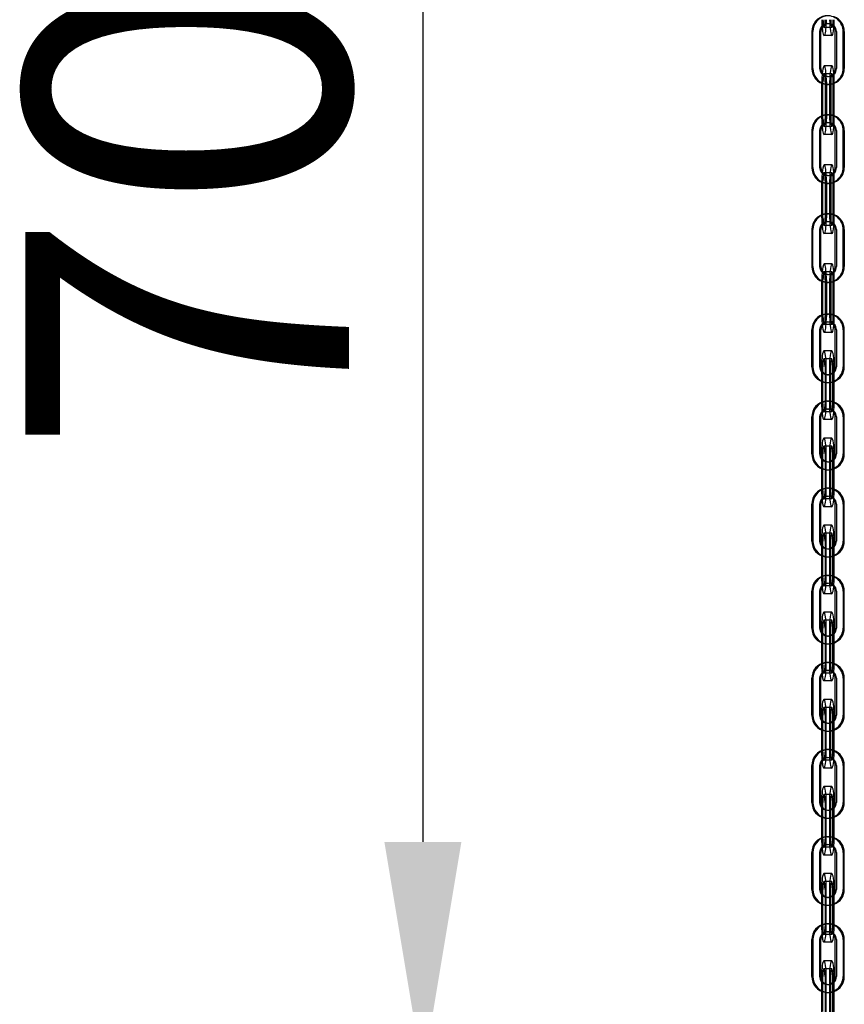
# Model space of a CAD drawing. Units: millimetres. Extents: x 730 to 14160, y 416 to 9754.
# Drawn here: x 3970 to 4282, y 7070 to 7443 of the extents above; entities that cross this region are included whole.
import ezdxf

# ---------------------------------------------------------------- set-up
doc = ezdxf.new("R2010")
doc.units = ezdxf.units.MM
doc.header["$LTSCALE"] = 35
doc.styles.add('Notiztext (DIN)', font='isocpeur.ttf')
doc.dimstyles.new('Standard (DIN)', dxfattribs={"dimscale": 35, "dimtxt": 3.5, "dimasz": 2.5, "dimexe": 3.175, "dimexo": 0.8, "dimgap": 0.8, "dimtad": 1, "dimrnd": 1e-08, "dimzin": 12, "dimtxsty": 'Notiztext (DIN)', "dimcen": 0.09, "dimdle": 10, "dimclrd": 256, "dimclre": 256, "dimclrt": 256, "dimadec": 0, "dimazin": 3, "dimtfac": 1, "dimtmove": 0, "dimatfit": 3, "dimfxl": 0, "dimtolj": 1, "dimtzin": 0, "dimlwd": -1, "dimlwe": -1, "dimarcsym": 0})

# ---------------------------------------------------------------- blocks, each defined once
blk = doc.blocks.new('*D66')
at = {"transparency": 16777216}
blk.add_line((4122.87, 7656.65), (4122.87, 7131.65), dxfattribs=at)
for points in [[(4108.28, 7656.65), (4137.45, 7656.65), (4122.87, 7744.15)], [(4108.28, 7131.65), (4137.45, 7131.65), (4122.87, 7044.15)]]:
    blk.add_solid(points, dxfattribs=at)
at = {"layer": 'Defpoints', "color": 0, "transparency": 16777216}
for p in [(4141.28, 7744.15), (4122.87, 7044.15), (4122.87, 7044.15)]:
    blk.add_point(p, dxfattribs=at)
at = {"transparency": 16777216, "insert": (3972.37, 7277.78), "char_height": 122.5, "attachment_point": 1, "rotation": 90, "style": 'Notiztext (DIN)'}
blk.add_mtext('\\A1;700', dxfattribs=at)

msp = doc.modelspace()

# ---------------------------------------------------------------- linework, layer by layer
at = {"ltscale": 0.16316}
for p, q in [((4276.0611, 7441.6527), (4276.4969, 7441.6527)), ((4277.7631, 7440.1527), (4274.7949, 7440.1527)), ((4277.7631, 7422.6527), (4274.7949, 7422.6527)), ((4276.0611, 7421.6527), (4276.4969, 7421.6527)), ((4276.0611, 7418.6527), (4276.4969, 7418.6527)), ((4276.0611, 7407.1527), (4276.4969, 7407.1527)), ((4276.0611, 7404.1527), (4276.4969, 7404.1527)), ((4277.7631, 7402.6527), (4274.7949, 7402.6527)), ((4277.7631, 7385.1527), (4274.7949, 7385.1527)), ((4276.0611, 7384.1527), (4276.4969, 7384.1527)), ((4276.0611, 7381.1527), (4276.4969, 7381.1527)), ((4276.0611, 7369.6527), (4276.4969, 7369.6527)), ((4277.7631, 7365.1527), (4274.7949, 7365.1527)), ((4276.0611, 7366.6527), (4276.4969, 7366.6527)), ((4277.7631, 7347.6527), (4274.7949, 7347.6527)), ((4276.0611, 7346.6527), (4276.4969, 7346.6527)), ((4276.0611, 7343.6527), (4276.4969, 7343.6527)), ((4276.0611, 7331.6527), (4276.4969, 7331.6527)), ((4277.7631, 7327.6527), (4274.7949, 7327.6527)), ((4276.0611, 7328.6527), (4276.4969, 7328.6527)), ((4277.6859, 7314.6527), (4274.7178, 7314.6527)), ((4276.0611, 7308.6527), (4276.4969, 7308.6527)), ((4276.0611, 7305.6527), (4276.4969, 7305.6527)), ((4276.0611, 7298.6527), (4276.4969, 7298.6527)), ((4277.6859, 7294.6527), (4274.7178, 7294.6527)), ((4276.0611, 7295.6527), (4276.4969, 7295.6527)), ((4277.6859, 7281.6527), (4274.7178, 7281.6527)), ((4276.0611, 7275.6527), (4276.4969, 7275.6527)), ((4276.0611, 7272.6527), (4276.4969, 7272.6527)), ((4276.0611, 7265.6527), (4276.4969, 7265.6527)), ((4276.0611, 7262.6527), (4276.4969, 7262.6527)), ((4277.6859, 7261.6527), (4274.7178, 7261.6527)), ((4277.6859, 7248.6527), (4274.7178, 7248.6527)), ((4276.0611, 7242.6527), (4276.4969, 7242.6527)), ((4276.0611, 7239.6527), (4276.4969, 7239.6527)), ((4276.0611, 7232.6527), (4276.4969, 7232.6527)), ((4276.0611, 7229.6527), (4276.4969, 7229.6527)), ((4277.6859, 7228.6527), (4274.7178, 7228.6527)), ((4277.6859, 7215.6527), (4274.7178, 7215.6527)), ((4276.0611, 7209.6527), (4276.4969, 7209.6527)), ((4276.0611, 7206.6527), (4276.4969, 7206.6527)), ((4276.0611, 7199.6527), (4276.4969, 7199.6527)), ((4277.6859, 7195.6527), (4274.7178, 7195.6527)), ((4276.0611, 7196.6527), (4276.4969, 7196.6527)), ((4277.6859, 7182.6527), (4274.7178, 7182.6527)), ((4276.0611, 7176.6527), (4276.4969, 7176.6527)), ((4276.0611, 7173.6527), (4276.4969, 7173.6527)), ((4276.0611, 7166.6527), (4276.4969, 7166.6527)), ((4277.6859, 7162.6527), (4274.7178, 7162.6527)), ((4276.0611, 7163.6527), (4276.4969, 7163.6527)), ((4277.6859, 7149.6527), (4274.7178, 7149.6527)), ((4276.0611, 7143.6527), (4276.4969, 7143.6527)), ((4276.0611, 7140.6527), (4276.4969, 7140.6527)), ((4276.0611, 7133.6527), (4276.4969, 7133.6527)), ((4277.6859, 7129.6527), (4274.7178, 7129.6527)), ((4276.0611, 7130.6527), (4276.4969, 7130.6527)), ((4277.6859, 7116.6527), (4274.7178, 7116.6527)), ((4276.0611, 7110.6527), (4276.4969, 7110.6527)), ((4276.0611, 7107.6527), (4276.4969, 7107.6527)), ((4276.0611, 7100.6527), (4276.4969, 7100.6527)), ((4277.6859, 7096.6527), (4274.7178, 7096.6527)), ((4276.0611, 7097.6527), (4276.4969, 7097.6527)), ((4277.6859, 7083.6527), (4274.7178, 7083.6527)), ((4276.0611, 7077.6527), (4276.4969, 7077.6527)), ((4276.0611, 7074.6527), (4276.4969, 7074.6527))]:
    msp.add_line(p, q, dxfattribs=at)
for p, q in [((4270.1247, 7438.6527), (4270.1247, 7424.6527)), ((4270.5606, 7424.6527), (4270.5606, 7438.6527)), ((4273.5288, 7424.6527), (4273.5288, 7438.6527)), ((4279.0292, 7424.6527), (4279.0292, 7438.6527)), ((4279.4651, 7438.6527), (4279.4651, 7424.6527)), ((4282.4333, 7438.6527), (4282.4333, 7424.6527)), ((4277.7631, 7437.1527), (4274.7949, 7437.1527)), ((4277.7631, 7425.6527), (4274.7949, 7425.6527)), ((4273.9232, 7406.7501), (4273.9232, 7419.0553)), ((4275.2308, 7419.6527), (4275.2308, 7405.6527)), ((4275.6666, 7419.6527), (4275.6666, 7405.6527)), ((4278.6348, 7405.6527), (4278.6348, 7419.6527)), ((4274.3591, 7406.9008), (4274.3591, 7418.9046)), ((4270.1247, 7401.1527), (4270.1247, 7387.1527)), ((4270.5606, 7387.1527), (4270.5606, 7401.1527)), ((4273.5288, 7387.1527), (4273.5288, 7401.1527)), ((4279.0292, 7387.1527), (4279.0292, 7401.1527)), ((4279.4651, 7401.1527), (4279.4651, 7387.1527)), ((4282.4333, 7401.1527), (4282.4333, 7387.1527)), ((4277.7631, 7399.6527), (4274.7949, 7399.6527)), ((4277.7631, 7388.1527), (4274.7949, 7388.1527)), ((4275.2308, 7382.1527), (4275.2308, 7368.1527)), ((4275.6666, 7382.1527), (4275.6666, 7368.1527)), ((4278.6348, 7368.1527), (4278.6348, 7382.1527)), ((4273.9232, 7369.2501), (4273.9232, 7381.5553)), ((4274.3591, 7369.4008), (4274.3591, 7381.4046)), ((4270.1247, 7363.6527), (4270.1247, 7349.6527)), ((4270.5606, 7349.6527), (4270.5606, 7363.6527)), ((4273.5288, 7349.6527), (4273.5288, 7363.6527)), ((4279.0292, 7349.6527), (4279.0292, 7363.6527)), ((4279.4651, 7363.6527), (4279.4651, 7349.6527)), ((4282.4333, 7363.6527), (4282.4333, 7349.6527)), ((4277.7631, 7362.1527), (4274.7949, 7362.1527)), ((4277.7631, 7350.6527), (4274.7949, 7350.6527)), ((4275.2308, 7344.6527), (4275.2308, 7330.6527)), ((4275.6666, 7344.6527), (4275.6666, 7330.6527)), ((4278.6348, 7330.6527), (4278.6348, 7344.6527)), ((4273.9232, 7331.2501), (4273.9232, 7344.0553)), ((4274.3591, 7331.4008), (4274.3591, 7343.9046)), ((4270.1247, 7311.6527), (4270.1247, 7325.6527)), ((4270.5606, 7325.6527), (4270.5606, 7311.6527)), ((4273.5288, 7311.6527), (4273.5288, 7325.6527)), ((4277.7631, 7324.6527), (4274.7949, 7324.6527)), ((4279.0292, 7311.6527), (4279.0292, 7325.6527)), ((4279.4651, 7325.6527), (4279.4651, 7311.6527)), ((4282.4333, 7311.6527), (4282.4333, 7325.6527)), ((4277.6859, 7317.6527), (4274.7178, 7317.6527)), ((4273.8461, 7311.6527), (4273.8461, 7310.3031)), ((4274.2819, 7309.6557), (4274.2819, 7311.6527)), ((4275.1536, 7311.6527), (4275.1536, 7297.6527)), ((4275.5895, 7297.6527), (4275.5895, 7311.6527)), ((4278.5576, 7297.6527), (4278.5576, 7311.6527)), ((4273.8461, 7306.086), (4273.8461, 7298.2194)), ((4274.2819, 7298.3769), (4274.2819, 7305.9285)), ((4270.1247, 7278.6527), (4270.1247, 7292.6527)), ((4270.5606, 7292.6527), (4270.5606, 7278.6527)), ((4273.5288, 7278.6527), (4273.5288, 7292.6527)), ((4279.0292, 7278.6527), (4279.0292, 7292.6527)), ((4279.4651, 7292.6527), (4279.4651, 7278.6527)), ((4282.4333, 7278.6527), (4282.4333, 7292.6527)), ((4277.6859, 7291.6527), (4274.7178, 7291.6527)), ((4277.6859, 7284.6527), (4274.7178, 7284.6527)), ((4273.8461, 7278.6527), (4273.8461, 7277.3031)), ((4274.2819, 7276.6557), (4274.2819, 7278.6527)), ((4275.1536, 7278.6527), (4275.1536, 7264.6527)), ((4275.5895, 7264.6527), (4275.5895, 7278.6527)), ((4278.5576, 7264.6527), (4278.5576, 7278.6527)), ((4273.8461, 7273.086), (4273.8461, 7265.2194)), ((4274.2819, 7265.3769), (4274.2819, 7272.9285)), ((4270.1247, 7245.6527), (4270.1247, 7259.6527)), ((4270.5606, 7259.6527), (4270.5606, 7245.6527)), ((4273.5288, 7245.6527), (4273.5288, 7259.6527)), ((4277.6859, 7258.6527), (4274.7178, 7258.6527)), ((4279.0292, 7245.6527), (4279.0292, 7259.6527)), ((4279.4651, 7259.6527), (4279.4651, 7245.6527)), ((4282.4333, 7245.6527), (4282.4333, 7259.6527)), ((4277.6859, 7251.6527), (4274.7178, 7251.6527)), ((4273.8461, 7245.6527), (4273.8461, 7244.3031)), ((4274.2819, 7243.6557), (4274.2819, 7245.6527)), ((4275.1536, 7245.6527), (4275.1536, 7231.6527)), ((4275.5895, 7231.6527), (4275.5895, 7245.6527)), ((4278.5576, 7231.6527), (4278.5576, 7245.6527)), ((4273.8461, 7240.086), (4273.8461, 7232.2194)), ((4274.2819, 7232.3769), (4274.2819, 7239.9285)), ((4270.1247, 7212.6527), (4270.1247, 7226.6527)), ((4270.5606, 7226.6527), (4270.5606, 7212.6527)), ((4273.5288, 7212.6527), (4273.5288, 7226.6527)), ((4277.6859, 7225.6527), (4274.7178, 7225.6527)), ((4279.0292, 7212.6527), (4279.0292, 7226.6527)), ((4279.4651, 7226.6527), (4279.4651, 7212.6527)), ((4282.4333, 7212.6527), (4282.4333, 7226.6527)), ((4277.6859, 7218.6527), (4274.7178, 7218.6527)), ((4273.8461, 7212.6527), (4273.8461, 7211.3031)), ((4274.2819, 7210.6557), (4274.2819, 7212.6527)), ((4275.1536, 7212.6527), (4275.1536, 7198.6527)), ((4275.5895, 7198.6527), (4275.5895, 7212.6527)), ((4278.5576, 7198.6527), (4278.5576, 7212.6527)), ((4273.8461, 7207.086), (4273.8461, 7199.2194)), ((4274.2819, 7199.3769), (4274.2819, 7206.9285)), ((4270.1247, 7179.6527), (4270.1247, 7193.6527)), ((4270.5606, 7193.6527), (4270.5606, 7179.6527)), ((4273.5288, 7179.6527), (4273.5288, 7193.6527)), ((4277.6859, 7192.6527), (4274.7178, 7192.6527)), ((4279.0292, 7179.6527), (4279.0292, 7193.6527)), ((4279.4651, 7193.6527), (4279.4651, 7179.6527)), ((4282.4333, 7179.6527), (4282.4333, 7193.6527)), ((4277.6859, 7185.6527), (4274.7178, 7185.6527)), ((4273.8461, 7179.6527), (4273.8461, 7178.3031)), ((4274.2819, 7177.6557), (4274.2819, 7179.6527)), ((4275.1536, 7179.6527), (4275.1536, 7165.6527)), ((4275.5895, 7165.6527), (4275.5895, 7179.6527)), ((4278.5576, 7165.6527), (4278.5576, 7179.6527)), ((4273.8461, 7174.086), (4273.8461, 7166.2194)), ((4274.2819, 7166.3769), (4274.2819, 7173.9285)), ((4270.1247, 7146.6527), (4270.1247, 7160.6527)), ((4270.5606, 7160.6527), (4270.5606, 7146.6527)), ((4273.5288, 7146.6527), (4273.5288, 7160.6527)), ((4277.6859, 7159.6527), (4274.7178, 7159.6527)), ((4279.0292, 7146.6527), (4279.0292, 7160.6527)), ((4279.4651, 7160.6527), (4279.4651, 7146.6527)), ((4282.4333, 7146.6527), (4282.4333, 7160.6527)), ((4277.6859, 7152.6527), (4274.7178, 7152.6527)), ((4273.8461, 7146.6527), (4273.8461, 7145.3031)), ((4274.2819, 7144.6557), (4274.2819, 7146.6527)), ((4275.1536, 7146.6527), (4275.1536, 7132.6527)), ((4275.5895, 7132.6527), (4275.5895, 7146.6527)), ((4278.5576, 7132.6527), (4278.5576, 7146.6527)), ((4273.8461, 7141.086), (4273.8461, 7133.2194)), ((4274.2819, 7133.3769), (4274.2819, 7140.9285)), ((4270.1247, 7113.6527), (4270.1247, 7127.6527)), ((4270.5606, 7127.6527), (4270.5606, 7113.6527)), ((4273.5288, 7113.6527), (4273.5288, 7127.6527)), ((4277.6859, 7126.6527), (4274.7178, 7126.6527)), ((4279.0292, 7113.6527), (4279.0292, 7127.6527)), ((4279.4651, 7127.6527), (4279.4651, 7113.6527)), ((4282.4333, 7113.6527), (4282.4333, 7127.6527)), ((4277.6859, 7119.6527), (4274.7178, 7119.6527)), ((4273.8461, 7113.6527), (4273.8461, 7112.3031)), ((4274.2819, 7111.6557), (4274.2819, 7113.6527)), ((4275.1536, 7113.6527), (4275.1536, 7099.6527)), ((4275.5895, 7099.6527), (4275.5895, 7113.6527)), ((4278.5576, 7099.6527), (4278.5576, 7113.6527)), ((4273.8461, 7108.086), (4273.8461, 7100.2194)), ((4274.2819, 7100.3769), (4274.2819, 7107.9285)), ((4270.1247, 7080.6527), (4270.1247, 7094.6527)), ((4270.5606, 7094.6527), (4270.5606, 7080.6527)), ((4273.5288, 7080.6527), (4273.5288, 7094.6527)), ((4279.0292, 7080.6527), (4279.0292, 7094.6527)), ((4279.4651, 7094.6527), (4279.4651, 7080.6527)), ((4282.4333, 7080.6527), (4282.4333, 7094.6527)), ((4277.6859, 7093.6527), (4274.7178, 7093.6527)), ((4277.6859, 7086.6527), (4274.7178, 7086.6527)), ((4273.8461, 7080.6527), (4273.8461, 7079.3031)), ((4274.2819, 7078.6557), (4274.2819, 7080.6527)), ((4275.1536, 7080.6527), (4275.1536, 7066.6527)), ((4275.5895, 7066.6527), (4275.5895, 7080.6527)), ((4278.5576, 7066.6527), (4278.5576, 7080.6527)), ((4273.8461, 7075.086), (4273.8461, 7067.2194)), ((4274.2819, 7067.3769), (4274.2819, 7074.9285))]:
    msp.add_line(p, q)
at = {"ltscale": 0.761779}
for p, q in [((4273.0929, 7438.6527), (4273.0929, 7424.6527)), ((4281.9974, 7424.6527), (4281.9974, 7438.6527)), ((4276.8914, 7419.6527), (4276.8914, 7405.6527)), ((4277.3272, 7419.6527), (4277.3272, 7405.6527)), ((4278.1989, 7405.6527), (4278.1989, 7419.6527)), ((4273.0929, 7401.1527), (4273.0929, 7387.1527)), ((4281.9974, 7387.1527), (4281.9974, 7401.1527)), ((4276.8914, 7382.1527), (4276.8914, 7368.1527)), ((4277.3272, 7382.1527), (4277.3272, 7368.1527)), ((4278.1989, 7368.1527), (4278.1989, 7382.1527)), ((4273.0929, 7363.6527), (4273.0929, 7349.6527)), ((4281.9974, 7349.6527), (4281.9974, 7363.6527)), ((4276.8914, 7344.6527), (4276.8914, 7330.6527)), ((4277.3272, 7344.6527), (4277.3272, 7330.6527)), ((4278.1989, 7330.6527), (4278.1989, 7344.6527)), ((4273.0929, 7325.6527), (4273.0929, 7311.6527)), ((4281.9974, 7325.6527), (4281.9974, 7311.6527)), ((4276.8142, 7311.6527), (4276.8142, 7297.6527)), ((4277.2501, 7311.6527), (4277.2501, 7297.6527)), ((4278.1218, 7297.6527), (4278.1218, 7311.6527)), ((4273.0929, 7292.6527), (4273.0929, 7278.6527)), ((4281.9974, 7292.6527), (4281.9974, 7278.6527)), ((4276.8142, 7278.6527), (4276.8142, 7264.6527)), ((4277.2501, 7278.6527), (4277.2501, 7264.6527)), ((4278.1218, 7264.6527), (4278.1218, 7278.6527)), ((4273.0929, 7259.6527), (4273.0929, 7245.6527)), ((4281.9974, 7259.6527), (4281.9974, 7245.6527)), ((4276.8142, 7245.6527), (4276.8142, 7231.6527)), ((4277.2501, 7245.6527), (4277.2501, 7231.6527)), ((4278.1218, 7231.6527), (4278.1218, 7245.6527)), ((4273.0929, 7226.6527), (4273.0929, 7212.6527)), ((4281.9974, 7226.6527), (4281.9974, 7212.6527)), ((4276.8142, 7212.6527), (4276.8142, 7198.6527)), ((4277.2501, 7212.6527), (4277.2501, 7198.6527)), ((4278.1218, 7198.6527), (4278.1218, 7212.6527)), ((4273.0929, 7193.6527), (4273.0929, 7179.6527)), ((4281.9974, 7193.6527), (4281.9974, 7179.6527)), ((4276.8142, 7179.6527), (4276.8142, 7165.6527)), ((4277.2501, 7179.6527), (4277.2501, 7165.6527)), ((4278.1218, 7165.6527), (4278.1218, 7179.6527)), ((4273.0929, 7160.6527), (4273.0929, 7146.6527)), ((4281.9974, 7160.6527), (4281.9974, 7146.6527)), ((4276.8142, 7146.6527), (4276.8142, 7132.6527)), ((4277.2501, 7146.6527), (4277.2501, 7132.6527)), ((4278.1218, 7132.6527), (4278.1218, 7146.6527)), ((4273.0929, 7127.6527), (4273.0929, 7113.6527)), ((4281.9974, 7127.6527), (4281.9974, 7113.6527)), ((4276.8142, 7113.6527), (4276.8142, 7099.6527)), ((4277.2501, 7113.6527), (4277.2501, 7099.6527)), ((4278.1218, 7099.6527), (4278.1218, 7113.6527)), ((4273.0929, 7094.6527), (4273.0929, 7080.6527)), ((4281.9974, 7094.6527), (4281.9974, 7080.6527)), ((4276.8142, 7080.6527), (4276.8142, 7066.6527)), ((4277.2501, 7080.6527), (4277.2501, 7066.6527)), ((4278.1218, 7066.6527), (4278.1218, 7080.6527))]:
    msp.add_line(p, q, dxfattribs=at)
at = {"ltscale": 0.032411}
for p, q in [((4273.9232, 7419.0553), (4273.9232, 7419.6527)), ((4273.9232, 7381.5553), (4273.9232, 7382.1527)), ((4273.9232, 7344.0553), (4273.9232, 7344.6527)), ((4273.9232, 7330.6527), (4273.9232, 7331.2501))]:
    msp.add_line(p, q, dxfattribs=at)
at = {"ltscale": 0.040612}
for p, q in [((4274.3591, 7418.9046), (4274.3591, 7419.6527)), ((4274.3591, 7381.4046), (4274.3591, 7382.1527)), ((4274.3591, 7343.9046), (4274.3591, 7344.6527)), ((4274.3591, 7330.6527), (4274.3591, 7331.4008))]:
    msp.add_line(p, q, dxfattribs=at)
at = {"ltscale": 0.059621}
for p, q in [((4273.9232, 7405.6527), (4273.9232, 7406.7501)), ((4273.9232, 7368.1527), (4273.9232, 7369.2501))]:
    msp.add_line(p, q, dxfattribs=at)
at = {"ltscale": 0.067822}
for p, q in [((4274.3591, 7405.6527), (4274.3591, 7406.9008)), ((4274.3591, 7368.1527), (4274.3591, 7369.4008))]:
    msp.add_line(p, q, dxfattribs=at)
at = {"ltscale": 0.229393}
for p, q in [((4273.8461, 7310.3031), (4273.8461, 7306.086)), ((4273.8461, 7277.3031), (4273.8461, 7273.086)), ((4273.8461, 7244.3031), (4273.8461, 7240.086)), ((4273.8461, 7211.3031), (4273.8461, 7207.086)), ((4273.8461, 7178.3031), (4273.8461, 7174.086)), ((4273.8461, 7145.3031), (4273.8461, 7141.086)), ((4273.8461, 7112.3031), (4273.8461, 7108.086)), ((4273.8461, 7079.3031), (4273.8461, 7075.086))]:
    msp.add_line(p, q, dxfattribs=at)
at = {"ltscale": 0.202734}
for p, q in [((4274.2819, 7305.9285), (4274.2819, 7309.6557)), ((4274.2819, 7272.9285), (4274.2819, 7276.6557)), ((4274.2819, 7239.9285), (4274.2819, 7243.6557)), ((4274.2819, 7206.9285), (4274.2819, 7210.6557)), ((4274.2819, 7173.9285), (4274.2819, 7177.6557)), ((4274.2819, 7140.9285), (4274.2819, 7144.6557)), ((4274.2819, 7107.9285), (4274.2819, 7111.6557)), ((4274.2819, 7074.9285), (4274.2819, 7078.6557))]:
    msp.add_line(p, q, dxfattribs=at)
at = {"ltscale": 0.030739}
for p, q in [((4273.8461, 7298.2194), (4273.8461, 7297.6527)), ((4273.8461, 7265.2194), (4273.8461, 7264.6527)), ((4273.8461, 7232.2194), (4273.8461, 7231.6527)), ((4273.8461, 7199.2194), (4273.8461, 7198.6527)), ((4273.8461, 7166.2194), (4273.8461, 7165.6527)), ((4273.8461, 7133.2194), (4273.8461, 7132.6527)), ((4273.8461, 7100.2194), (4273.8461, 7099.6527))]:
    msp.add_line(p, q, dxfattribs=at)
at = {"ltscale": 0.03931}
for p, q in [((4274.2819, 7297.6527), (4274.2819, 7298.3769)), ((4274.2819, 7264.6527), (4274.2819, 7265.3769)), ((4274.2819, 7231.6527), (4274.2819, 7232.3769)), ((4274.2819, 7198.6527), (4274.2819, 7199.3769)), ((4274.2819, 7165.6527), (4274.2819, 7166.3769)), ((4274.2819, 7132.6527), (4274.2819, 7133.3769)), ((4274.2819, 7099.6527), (4274.2819, 7100.3769))]:
    msp.add_line(p, q, dxfattribs=at)
for centre, major_axis, ratio, start_param, end_param in [((4276.0611, 7438.6527), (0, 6), 0.98939007, 0.140329, 1.57079633), ((4276.4969, 7438.6527), (0, 6), 0.98939007, 0.21494084, 1.57079633), ((4274.7949, 7443.1527), (0, -6), 0.1452835, 5.20482033, 7.85398163), ((4274.7949, 7443.1527), (0, -3), 0.1452835, 5.57119147, 7.85398163), ((4277.7631, 7443.1527), (0, -6), 0.1452835, 0, 1.57079633), ((4276.4969, 7438.6527), (0, 6), 0.98939007, 4.71238898, 5.91477688), ((4276.4969, 7438.6527), (0, 3), 0.98939007, 0.47476709, 1.57079633), ((4276.0611, 7438.6527), (0, 3), 0.98939007, 4.71238898, 5.30010352), ((4276.4969, 7438.6527), (0, -3), 0.98939007, 1.57079633, 2.37061833), ((4276.0611, 7424.6527), (0, -6), 0.98939007, 4.71238898, 6.1428563), ((4276.4969, 7424.6527), (0, -6), 0.98939007, 4.71238898, 6.06824447), ((4276.4969, 7424.6527), (0, 3), 0.98939007, 1.57079633, 2.63676268), ((4274.7949, 7419.6527), (0, 6), 0.1452835, 4.71238898, 7.27559286), ((4274.7949, 7419.6527), (0, 3), 0.1452835, 4.71238898, 6.74122211), ((4277.7631, 7419.6527), (0, 6), 0.1452835, 4.71238898, 6.28318531), ((4276.0611, 7424.6527), (0, 3), 0.98939007, 4.10184203, 4.71238898), ((4276.4969, 7424.6527), (0, -3), 0.98939007, 0.75581897, 1.57079633), ((4276.4969, 7424.6527), (0, -6), 0.98939007, 0.36840843, 1.57079633), ((4276.0611, 7401.1527), (0, 6), 0.98939007, 0.140329, 1.57079633), ((4276.4969, 7401.1527), (0, 6), 0.98939007, 0.21494084, 1.57079633), ((4274.7949, 7405.6527), (0, -6), 0.1452835, 5.20482033, 7.85398163), ((4274.7949, 7405.6527), (0, -3), 0.1452835, 5.57119147, 7.85398163), ((4277.7631, 7405.6527), (0, -6), 0.1452835, 0, 1.57079633), ((4276.4969, 7401.1527), (0, 6), 0.98939007, 4.71238898, 5.91477688), ((4276.4969, 7401.1527), (0, 3), 0.98939007, 0.47476709, 1.57079633), ((4276.0611, 7401.1527), (0, 3), 0.98939007, 4.71238898, 5.30010352), ((4276.4969, 7401.1527), (0, -3), 0.98939007, 1.57079633, 2.37061833), ((4276.0611, 7387.1527), (0, -6), 0.98939007, 4.71238898, 6.1428563), ((4276.4969, 7387.1527), (0, -6), 0.98939007, 4.71238898, 6.06824447), ((4276.4969, 7387.1527), (0, 3), 0.98939007, 1.57079633, 2.63676268), ((4274.7949, 7382.1527), (0, 6), 0.1452835, 4.71238898, 7.27559286), ((4277.7631, 7382.1527), (0, 6), 0.1452835, 4.71238898, 6.28318531), ((4276.0611, 7387.1527), (0, 3), 0.98939007, 4.10184203, 4.71238898), ((4276.4969, 7387.1527), (0, -3), 0.98939007, 0.75581897, 1.57079633), ((4276.4969, 7387.1527), (0, -6), 0.98939007, 0.36840843, 1.57079633), ((4274.7949, 7382.1527), (0, 3), 0.1452835, 4.71238898, 6.74122211), ((4276.0611, 7363.6527), (0, 6), 0.98939007, 0.140329, 1.57079633), ((4276.4969, 7363.6527), (0, 6), 0.98939007, 0.21494084, 1.57079633), ((4274.7949, 7368.1527), (0, -6), 0.1452835, 5.20482033, 7.85398163), ((4274.7949, 7368.1527), (0, -3), 0.1452835, 5.57119147, 7.85398163), ((4277.7631, 7368.1527), (0, -6), 0.1452835, 0, 1.57079633), ((4276.4969, 7363.6527), (0, 6), 0.98939007, 4.71238898, 5.91477688), ((4276.4969, 7363.6527), (0, 3), 0.98939007, 0.47476709, 1.57079633), ((4276.0611, 7363.6527), (0, 3), 0.98939007, 4.71238898, 5.30010352), ((4276.4969, 7363.6527), (0, -3), 0.98939007, 1.57079633, 2.37061833), ((4276.0611, 7349.6527), (0, -6), 0.98939007, 4.71238898, 6.1428563), ((4276.4969, 7349.6527), (0, -6), 0.98939007, 4.71238898, 6.06824447), ((4276.4969, 7349.6527), (0, 3), 0.98939007, 1.57079633, 2.63676268), ((4274.7949, 7344.6527), (0, 6), 0.1452835, 4.71238898, 7.27559286), ((4277.7631, 7344.6527), (0, 6), 0.1452835, 4.71238898, 6.28318531), ((4276.0611, 7349.6527), (0, 3), 0.98939007, 4.10184203, 4.71238898), ((4276.4969, 7349.6527), (0, -3), 0.98939007, 0.75581897, 1.57079633), ((4276.4969, 7349.6527), (0, -6), 0.98939007, 0.36840843, 1.57079633), ((4274.7949, 7344.6527), (0, 3), 0.1452835, 4.71238898, 6.74122211), ((4276.0611, 7325.6527), (0, 6), 0.98939007, 0.140329, 1.57079633), ((4276.4969, 7325.6527), (0, 6), 0.98939007, 0.21494084, 1.57079633), ((4274.7949, 7330.6527), (0, -6), 0.1452835, 5.29077775, 7.85398163), ((4274.7949, 7330.6527), (0, -3), 0.1452835, 5.82514851, 7.85398163), ((4277.7631, 7330.6527), (0, -6), 0.1452835, 0, 1.57079633), ((4276.4969, 7325.6527), (0, 6), 0.98939007, 4.71238898, 5.91477688), ((4276.4969, 7325.6527), (0, 3), 0.98939007, 0.50482998, 1.57079633), ((4276.0611, 7325.6527), (0, 3), 0.98939007, 4.71238898, 5.32293593), ((4276.4969, 7325.6527), (0, -3), 0.98939007, 1.57079633, 2.38577369), ((4274.7178, 7311.6527), (0, 6), 0.1452835, 4.71238898, 7.85398163), ((4274.7178, 7311.6527), (0, 3), 0.1452835, 4.71238898, 7.85398163), ((4277.6859, 7311.6527), (0, 6), 0.1452835, 4.71238898, 6.28318531), ((4276.0611, 7311.6527), (0, -6), 0.98939007, 4.71238898, 6.12971966), ((4276.4969, 7311.6527), (0, -6), 0.98939007, 4.71238898, 6.05492357), ((4276.4969, 7311.6527), (0, 3), 0.98939007, 1.57079633, 2.67194805), ((4276.0611, 7311.6527), (0, 3), 0.98939007, 4.14093147, 4.71238898), ((4276.4969, 7311.6527), (0, -3), 0.98939007, 0.76740801, 1.57079633), ((4276.4969, 7311.6527), (0, -6), 0.98939007, 0.35451551, 1.57079633), ((4276.0611, 7292.6527), (0, 6), 0.98939007, 0.15346564, 1.57079633), ((4276.4969, 7292.6527), (0, 6), 0.98939007, 0.22826174, 1.57079633), ((4274.7178, 7297.6527), (0, -6), 0.1452835, 5.31112651, 7.85398163), ((4274.7178, 7297.6527), (0, -3), 0.1452835, 5.86640434, 7.85398163), ((4277.6859, 7297.6527), (0, -6), 0.1452835, 0, 1.57079633), ((4276.4969, 7292.6527), (0, 6), 0.98939007, 4.71238898, 5.9286698), ((4276.4969, 7292.6527), (0, 3), 0.98939007, 0.53861047, 1.57079633), ((4276.0611, 7292.6527), (0, 3), 0.98939007, 4.71238898, 5.36201556), ((4276.4969, 7292.6527), (0, -3), 0.98939007, 1.57079633, 2.41864473), ((4274.7178, 7278.6527), (0, 6), 0.1452835, 4.71238898, 7.85398163), ((4274.7178, 7278.6527), (0, 3), 0.1452835, 4.71238898, 7.85398163), ((4277.6859, 7278.6527), (0, 6), 0.1452835, 4.71238898, 6.28318531), ((4276.0611, 7278.6527), (0, -6), 0.98939007, 4.71238898, 6.12971966), ((4276.4969, 7278.6527), (0, -6), 0.98939007, 4.71238898, 6.05492357), ((4276.4969, 7278.6527), (0, 3), 0.98939007, 1.57079633, 2.67194805), ((4276.0611, 7278.6527), (0, 3), 0.98939007, 4.14093147, 4.71238898), ((4276.4969, 7278.6527), (0, -3), 0.98939007, 0.76740801, 1.57079633), ((4276.4969, 7278.6527), (0, -6), 0.98939007, 0.35451551, 1.57079633), ((4276.0611, 7259.6527), (0, 6), 0.98939007, 0.15346564, 1.57079633), ((4276.4969, 7259.6527), (0, 6), 0.98939007, 0.22826174, 1.57079633), ((4274.7178, 7264.6527), (0, -6), 0.1452835, 5.31112651, 7.85398163), ((4274.7178, 7264.6527), (0, -3), 0.1452835, 5.86640434, 7.85398163), ((4277.6859, 7264.6527), (0, -6), 0.1452835, 0, 1.57079633), ((4276.4969, 7259.6527), (0, 6), 0.98939007, 4.71238898, 5.9286698), ((4276.4969, 7259.6527), (0, 3), 0.98939007, 0.53861047, 1.57079633), ((4276.0611, 7259.6527), (0, 3), 0.98939007, 4.71238898, 5.36201556), ((4276.4969, 7259.6527), (0, -3), 0.98939007, 1.57079633, 2.41864473), ((4274.7178, 7245.6527), (0, 6), 0.1452835, 4.71238898, 7.85398163), ((4277.6859, 7245.6527), (0, 6), 0.1452835, 4.71238898, 6.28318531), ((4274.7178, 7245.6527), (0, 3), 0.1452835, 4.71238898, 7.85398163), ((4276.0611, 7245.6527), (0, -6), 0.98939007, 4.71238898, 6.12971966), ((4276.4969, 7245.6527), (0, -6), 0.98939007, 4.71238898, 6.05492357), ((4276.4969, 7245.6527), (0, 3), 0.98939007, 1.57079633, 2.67194805), ((4276.0611, 7245.6527), (0, 3), 0.98939007, 4.14093147, 4.71238898), ((4276.4969, 7245.6527), (0, -3), 0.98939007, 0.76740801, 1.57079633), ((4276.4969, 7245.6527), (0, -6), 0.98939007, 0.35451551, 1.57079633), ((4276.0611, 7226.6527), (0, 6), 0.98939007, 0.15346564, 1.57079633), ((4276.4969, 7226.6527), (0, 6), 0.98939007, 0.22826174, 1.57079633), ((4276.4969, 7226.6527), (0, 3), 0.98939007, 0.53861047, 1.57079633), ((4274.7178, 7231.6527), (0, -6), 0.1452835, 5.31112651, 7.85398163), ((4274.7178, 7231.6527), (0, -3), 0.1452835, 5.86640434, 7.85398163), ((4277.6859, 7231.6527), (0, -6), 0.1452835, 0, 1.57079633), ((4276.4969, 7226.6527), (0, -3), 0.98939007, 1.57079633, 2.41864473), ((4276.4969, 7226.6527), (0, 6), 0.98939007, 4.71238898, 5.9286698), ((4276.0611, 7226.6527), (0, 3), 0.98939007, 4.71238898, 5.36201556), ((4274.7178, 7212.6527), (0, 6), 0.1452835, 4.71238898, 7.85398163), ((4277.6859, 7212.6527), (0, 6), 0.1452835, 4.71238898, 6.28318531), ((4274.7178, 7212.6527), (0, 3), 0.1452835, 4.71238898, 7.85398163), ((4276.0611, 7212.6527), (0, -6), 0.98939007, 4.71238898, 6.12971966), ((4276.4969, 7212.6527), (0, -6), 0.98939007, 4.71238898, 6.05492357), ((4276.4969, 7212.6527), (0, 3), 0.98939007, 1.57079633, 2.67194805), ((4276.0611, 7212.6527), (0, 3), 0.98939007, 4.14093147, 4.71238898), ((4276.4969, 7212.6527), (0, -3), 0.98939007, 0.76740801, 1.57079633), ((4276.4969, 7212.6527), (0, -6), 0.98939007, 0.35451551, 1.57079633), ((4276.0611, 7193.6527), (0, 6), 0.98939007, 0.15346564, 1.57079633), ((4276.4969, 7193.6527), (0, 6), 0.98939007, 0.22826174, 1.57079633), ((4276.4969, 7193.6527), (0, 6), 0.98939007, 4.71238898, 5.9286698), ((4276.4969, 7193.6527), (0, 3), 0.98939007, 0.53861047, 1.57079633), ((4274.7178, 7198.6527), (0, -6), 0.1452835, 5.31112651, 7.85398163), ((4274.7178, 7198.6527), (0, -3), 0.1452835, 5.86640434, 7.85398163), ((4277.6859, 7198.6527), (0, -6), 0.1452835, 0, 1.57079633), ((4276.0611, 7193.6527), (0, 3), 0.98939007, 4.71238898, 5.36201556), ((4276.4969, 7193.6527), (0, -3), 0.98939007, 1.57079633, 2.41864473), ((4274.7178, 7179.6527), (0, 6), 0.1452835, 4.71238898, 7.85398163), ((4277.6859, 7179.6527), (0, 6), 0.1452835, 4.71238898, 6.28318531), ((4274.7178, 7179.6527), (0, 3), 0.1452835, 4.71238898, 7.85398163), ((4276.0611, 7179.6527), (0, -6), 0.98939007, 4.71238898, 6.12971966), ((4276.4969, 7179.6527), (0, -6), 0.98939007, 4.71238898, 6.05492357), ((4276.4969, 7179.6527), (0, 3), 0.98939007, 1.57079633, 2.67194805), ((4276.0611, 7179.6527), (0, 3), 0.98939007, 4.14093147, 4.71238898), ((4276.4969, 7179.6527), (0, -3), 0.98939007, 0.76740801, 1.57079633), ((4276.4969, 7179.6527), (0, -6), 0.98939007, 0.35451551, 1.57079633), ((4276.0611, 7160.6527), (0, 6), 0.98939007, 0.15346564, 1.57079633), ((4276.4969, 7160.6527), (0, 6), 0.98939007, 0.22826174, 1.57079633), ((4274.7178, 7165.6527), (0, -6), 0.1452835, 5.31112651, 7.85398163), ((4274.7178, 7165.6527), (0, -3), 0.1452835, 5.86640434, 7.85398163), ((4277.6859, 7165.6527), (0, -6), 0.1452835, 0, 1.57079633), ((4276.4969, 7160.6527), (0, 6), 0.98939007, 4.71238898, 5.9286698), ((4276.4969, 7160.6527), (0, 3), 0.98939007, 0.53861047, 1.57079633), ((4276.0611, 7160.6527), (0, 3), 0.98939007, 4.71238898, 5.36201556), ((4276.4969, 7160.6527), (0, -3), 0.98939007, 1.57079633, 2.41864473), ((4274.7178, 7146.6527), (0, 6), 0.1452835, 4.71238898, 7.85398163), ((4277.6859, 7146.6527), (0, 6), 0.1452835, 4.71238898, 6.28318531), ((4274.7178, 7146.6527), (0, 3), 0.1452835, 4.71238898, 7.85398163), ((4276.0611, 7146.6527), (0, -6), 0.98939007, 4.71238898, 6.12971966), ((4276.4969, 7146.6527), (0, -6), 0.98939007, 4.71238898, 6.05492357), ((4276.4969, 7146.6527), (0, 3), 0.98939007, 1.57079633, 2.67194805), ((4276.0611, 7146.6527), (0, 3), 0.98939007, 4.14093147, 4.71238898), ((4276.4969, 7146.6527), (0, -3), 0.98939007, 0.76740801, 1.57079633), ((4276.4969, 7146.6527), (0, -6), 0.98939007, 0.35451551, 1.57079633), ((4276.0611, 7127.6527), (0, 6), 0.98939007, 0.15346564, 1.57079633), ((4276.4969, 7127.6527), (0, 6), 0.98939007, 0.22826174, 1.57079633), ((4274.7178, 7132.6527), (0, -6), 0.1452835, 5.31112651, 7.85398163), ((4274.7178, 7132.6527), (0, -3), 0.1452835, 5.86640434, 7.85398163), ((4277.6859, 7132.6527), (0, -6), 0.1452835, 0, 1.57079633), ((4276.4969, 7127.6527), (0, 6), 0.98939007, 4.71238898, 5.9286698), ((4276.4969, 7127.6527), (0, 3), 0.98939007, 0.53861047, 1.57079633), ((4276.0611, 7127.6527), (0, 3), 0.98939007, 4.71238898, 5.36201556), ((4276.4969, 7127.6527), (0, -3), 0.98939007, 1.57079633, 2.41864473), ((4274.7178, 7113.6527), (0, 6), 0.1452835, 4.71238898, 7.85398163), ((4277.6859, 7113.6527), (0, 6), 0.1452835, 4.71238898, 6.28318531), ((4276.0611, 7113.6527), (0, -6), 0.98939007, 4.71238898, 6.12971966), ((4276.4969, 7113.6527), (0, -6), 0.98939007, 4.71238898, 6.05492357), ((4276.4969, 7113.6527), (0, 3), 0.98939007, 1.57079633, 2.67194805), ((4274.7178, 7113.6527), (0, 3), 0.1452835, 4.71238898, 7.85398163), ((4276.0611, 7113.6527), (0, 3), 0.98939007, 4.14093147, 4.71238898), ((4276.4969, 7113.6527), (0, -3), 0.98939007, 0.76740801, 1.57079633), ((4276.4969, 7113.6527), (0, -6), 0.98939007, 0.35451551, 1.57079633), ((4276.0611, 7094.6527), (0, 6), 0.98939007, 0.15346564, 1.57079633), ((4276.4969, 7094.6527), (0, 6), 0.98939007, 0.22826174, 1.57079633), ((4274.7178, 7099.6527), (0, -6), 0.1452835, 5.31112651, 7.85398163), ((4274.7178, 7099.6527), (0, -3), 0.1452835, 5.86640434, 7.85398163), ((4277.6859, 7099.6527), (0, -6), 0.1452835, 0, 1.57079633), ((4276.4969, 7094.6527), (0, 6), 0.98939007, 4.71238898, 5.9286698), ((4276.4969, 7094.6527), (0, 3), 0.98939007, 0.53861047, 1.57079633), ((4276.0611, 7094.6527), (0, 3), 0.98939007, 4.71238898, 5.36201556), ((4276.4969, 7094.6527), (0, -3), 0.98939007, 1.57079633, 2.41864473), ((4274.7178, 7080.6527), (0, 6), 0.1452835, 4.71238898, 7.85398163), ((4274.7178, 7080.6527), (0, 3), 0.1452835, 4.71238898, 7.85398163), ((4277.6859, 7080.6527), (0, 6), 0.1452835, 4.71238898, 6.28318531), ((4276.0611, 7080.6527), (0, -6), 0.98939007, 4.71238898, 6.12971966), ((4276.4969, 7080.6527), (0, -6), 0.98939007, 4.71238898, 6.05492357), ((4276.4969, 7080.6527), (0, 3), 0.98939007, 1.57079633, 2.67194805), ((4276.0611, 7080.6527), (0, 3), 0.98939007, 4.14093147, 4.71238898), ((4276.4969, 7080.6527), (0, -3), 0.98939007, 0.76740801, 1.57079633), ((4276.4969, 7080.6527), (0, -6), 0.98939007, 0.35451551, 1.57079633)]:
    msp.add_ellipse(centre, major_axis=major_axis, ratio=ratio, start_param=start_param, end_param=end_param)
at = {"ltscale": 0.416845}
for centre in [(4276.0611, 7438.6527), (4276.0611, 7401.1527), (4276.0611, 7363.6527)]:
    msp.add_ellipse(centre, major_axis=(0, 3), ratio=0.98939007, start_param=5.30010352, end_param=7.85398163, dxfattribs=at)
at = {"ltscale": 0.160688}
for centre in [(4274.7949, 7443.1527), (4274.7949, 7405.6527), (4274.7949, 7368.1527)]:
    msp.add_ellipse(centre, major_axis=(0, 6), ratio=0.1452835, start_param=1.57079633, end_param=2.06322768, dxfattribs=at)
at = {"ltscale": 0.140108}
for centre in [(4274.7949, 7443.1527), (4274.7949, 7405.6527), (4274.7949, 7368.1527)]:
    msp.add_ellipse(centre, major_axis=(0, 3), ratio=0.1452835, start_param=1.57079633, end_param=2.42959882, dxfattribs=at)
at = {"ltscale": 0.203279}
for centre in [(4276.4969, 7438.6527), (4276.4969, 7401.1527), (4276.4969, 7363.6527)]:
    msp.add_ellipse(centre, major_axis=(0, 3), ratio=0.98939007, start_param=5.51221098, end_param=6.7579524, dxfattribs=at)
at = {"ltscale": 0.558616}
for centre, major_axis, start_param, end_param in [((4276.0611, 7438.6527), (0, 6), 4.71238898, 6.42351431), ((4276.0611, 7424.6527), (0, -6), 6.1428563, 7.85398163), ((4276.0611, 7401.1527), (0, 6), 4.71238898, 6.42351431), ((4276.0611, 7387.1527), (0, -6), 6.1428563, 7.85398163), ((4276.0611, 7363.6527), (0, 6), 4.71238898, 6.42351431), ((4276.0611, 7349.6527), (0, -6), 6.1428563, 7.85398163), ((4276.0611, 7325.6527), (0, 6), 4.71238898, 6.42351431)]:
    msp.add_ellipse(centre, major_axis=major_axis, ratio=0.98939007, start_param=start_param, end_param=end_param, dxfattribs=at)
at = {"ltscale": 0.512796}
for centre, major_axis, start_param, end_param in [((4277.7631, 7443.1527), (0, -6), 4.71238898, 6.28318531), ((4277.7631, 7443.1527), (0, -3), 4.71238898, 7.85398163), ((4277.7631, 7419.6527), (0, 6), 0, 1.57079633), ((4277.7631, 7419.6527), (0, 3), 4.71238898, 7.85398163), ((4277.7631, 7405.6527), (0, -6), 4.71238898, 6.28318531), ((4277.7631, 7405.6527), (0, -3), 4.71238898, 7.85398163), ((4277.7631, 7382.1527), (0, 6), 0, 1.57079633), ((4277.7631, 7382.1527), (0, 3), 4.71238898, 7.85398163), ((4277.7631, 7368.1527), (0, -6), 4.71238898, 6.28318531), ((4277.7631, 7368.1527), (0, -3), 4.71238898, 7.85398163), ((4277.7631, 7344.6527), (0, 6), 0, 1.57079633), ((4277.7631, 7344.6527), (0, 3), 4.71238898, 7.85398163), ((4277.7631, 7330.6527), (0, -6), 4.71238898, 6.28318531), ((4277.7631, 7330.6527), (0, -3), 4.71238898, 7.85398163), ((4277.6859, 7311.6527), (0, 6), 0, 1.57079633), ((4277.6859, 7311.6527), (0, 3), 4.71238898, 7.85398163), ((4277.6859, 7297.6527), (0, -6), 4.71238898, 6.28318531), ((4277.6859, 7297.6527), (0, -3), 4.71238898, 7.85398163), ((4277.6859, 7278.6527), (0, 6), 0, 1.57079633), ((4277.6859, 7278.6527), (0, 3), 4.71238898, 7.85398163), ((4277.6859, 7264.6527), (0, -6), 4.71238898, 6.28318531), ((4277.6859, 7264.6527), (0, -3), 4.71238898, 7.85398163), ((4277.6859, 7245.6527), (0, 6), 0, 1.57079633), ((4277.6859, 7245.6527), (0, 3), 4.71238898, 7.85398163), ((4277.6859, 7231.6527), (0, -6), 4.71238898, 6.28318531), ((4277.6859, 7231.6527), (0, -3), 4.71238898, 7.85398163), ((4277.6859, 7212.6527), (0, 6), 0, 1.57079633), ((4277.6859, 7212.6527), (0, 3), 4.71238898, 7.85398163), ((4277.6859, 7198.6527), (0, -6), 4.71238898, 6.28318531), ((4277.6859, 7198.6527), (0, -3), 4.71238898, 7.85398163), ((4277.6859, 7179.6527), (0, 6), 0, 1.57079633), ((4277.6859, 7179.6527), (0, 3), 4.71238898, 7.85398163), ((4277.6859, 7165.6527), (0, -6), 4.71238898, 6.28318531), ((4277.6859, 7165.6527), (0, -3), 4.71238898, 7.85398163), ((4277.6859, 7146.6527), (0, 6), 0, 1.57079633), ((4277.6859, 7146.6527), (0, 3), 4.71238898, 7.85398163), ((4277.6859, 7132.6527), (0, -6), 4.71238898, 6.28318531), ((4277.6859, 7132.6527), (0, -3), 4.71238898, 7.85398163), ((4277.6859, 7113.6527), (0, 6), 0, 1.57079633), ((4277.6859, 7113.6527), (0, 3), 4.71238898, 7.85398163), ((4277.6859, 7099.6527), (0, -6), 4.71238898, 6.28318531), ((4277.6859, 7099.6527), (0, -3), 4.71238898, 7.85398163), ((4277.6859, 7080.6527), (0, 6), 0, 1.57079633), ((4277.6859, 7080.6527), (0, 3), 4.71238898, 7.85398163)]:
    msp.add_ellipse(centre, major_axis=major_axis, ratio=0.1452835, start_param=start_param, end_param=end_param, dxfattribs=at)
at = {"ltscale": 0.413118}
for centre, major_axis, start_param, end_param in [((4276.0611, 7424.6527), (0, -3), 4.71238898, 7.24343468), ((4276.0611, 7387.1527), (0, -3), 4.71238898, 7.24343468), ((4276.0611, 7349.6527), (0, -3), 4.71238898, 7.24343468), ((4276.0611, 7325.6527), (0, 3), 5.32293593, 7.85398163)]:
    msp.add_ellipse(centre, major_axis=major_axis, ratio=0.98939007, start_param=start_param, end_param=end_param, dxfattribs=at)
at = {"ltscale": 0.188755}
for centre, start_param, end_param in [((4274.7949, 7419.6527), 0.99240756, 1.57079633), ((4274.7949, 7382.1527), 0.99240756, 1.57079633), ((4274.7949, 7344.6527), 0.99240756, 1.57079633), ((4274.7949, 7330.6527), 1.57079633, 2.1491851)]:
    msp.add_ellipse(centre, major_axis=(0, 6), ratio=0.1452835, start_param=start_param, end_param=end_param, dxfattribs=at)
at = {"ltscale": 0.181569}
for centre, start_param, end_param in [((4274.7949, 7419.6527), 0.4580368, 1.57079633), ((4274.7949, 7382.1527), 0.4580368, 1.57079633), ((4274.7949, 7344.6527), 0.4580368, 1.57079633), ((4274.7949, 7330.6527), 1.57079633, 2.68355585)]:
    msp.add_ellipse(centre, major_axis=(0, 3), ratio=0.1452835, start_param=start_param, end_param=end_param, dxfattribs=at)
at = {"ltscale": 0.205713}
for centre, major_axis, start_param, end_param in [((4276.4969, 7424.6527), (0, -3), 5.77835533, 7.03900427), ((4276.4969, 7387.1527), (0, -3), 5.77835533, 7.03900427), ((4276.4969, 7349.6527), (0, -3), 5.77835533, 7.03900427), ((4276.4969, 7325.6527), (0, 3), 5.52736634, 6.78801528)]:
    msp.add_ellipse(centre, major_axis=major_axis, ratio=0.98939007, start_param=start_param, end_param=end_param, dxfattribs=at)
at = {"ltscale": 0.190375}
for centre, major_axis, start_param, end_param in [((4276.4969, 7424.6527), (0, -6), 6.06824447, 6.65159374), ((4276.4969, 7401.1527), (0, 6), 5.91477688, 6.49812615), ((4276.4969, 7387.1527), (0, -6), 6.06824447, 6.65159374), ((4276.4969, 7363.6527), (0, 6), 5.91477688, 6.49812615), ((4276.4969, 7349.6527), (0, -6), 6.06824447, 6.65159374), ((4276.4969, 7325.6527), (0, 6), 5.91477688, 6.49812615)]:
    msp.add_ellipse(centre, major_axis=major_axis, ratio=0.98939007, start_param=start_param, end_param=end_param, dxfattribs=at)
at = {"ltscale": 0.4195}
for centre in [(4276.0611, 7311.6527), (4276.0611, 7278.6527), (4276.0611, 7245.6527), (4276.0611, 7212.6527), (4276.0611, 7179.6527), (4276.0611, 7146.6527), (4276.0611, 7113.6527), (4276.0611, 7080.6527)]:
    msp.add_ellipse(centre, major_axis=(0, -3), ratio=0.98939007, start_param=4.71238898, end_param=7.28252413, dxfattribs=at)
at = {"ltscale": 0.562905}
for centre, major_axis, start_param, end_param in [((4276.0611, 7311.6527), (0, -6), 6.12971966, 7.85398163), ((4276.0611, 7292.6527), (0, 6), 4.71238898, 6.43665095), ((4276.0611, 7278.6527), (0, -6), 6.12971966, 7.85398163), ((4276.0611, 7259.6527), (0, 6), 4.71238898, 6.43665095), ((4276.0611, 7245.6527), (0, -6), 6.12971966, 7.85398163), ((4276.0611, 7226.6527), (0, 6), 4.71238898, 6.43665095), ((4276.0611, 7212.6527), (0, -6), 6.12971966, 7.85398163), ((4276.0611, 7193.6527), (0, 6), 4.71238898, 6.43665095), ((4276.0611, 7179.6527), (0, -6), 6.12971966, 7.85398163), ((4276.0611, 7160.6527), (0, 6), 4.71238898, 6.43665095), ((4276.0611, 7146.6527), (0, -6), 6.12971966, 7.85398163), ((4276.0611, 7127.6527), (0, 6), 4.71238898, 6.43665095), ((4276.0611, 7113.6527), (0, -6), 6.12971966, 7.85398163), ((4276.0611, 7094.6527), (0, 6), 4.71238898, 6.43665095), ((4276.0611, 7080.6527), (0, -6), 6.12971966, 7.85398163)]:
    msp.add_ellipse(centre, major_axis=major_axis, ratio=0.98939007, start_param=start_param, end_param=end_param, dxfattribs=at)
at = {"ltscale": 0.201861}
for centre in [(4276.4969, 7311.6527), (4276.4969, 7278.6527), (4276.4969, 7245.6527), (4276.4969, 7212.6527), (4276.4969, 7179.6527), (4276.4969, 7146.6527), (4276.4969, 7113.6527), (4276.4969, 7080.6527)]:
    msp.add_ellipse(centre, major_axis=(0, -3), ratio=0.98939007, start_param=5.81354071, end_param=7.05059332, dxfattribs=at)
at = {"ltscale": 0.190188}
for centre, major_axis, start_param, end_param in [((4276.4969, 7311.6527), (0, -6), 6.05492357, 6.63770082), ((4276.4969, 7292.6527), (0, 6), 5.9286698, 6.51144705), ((4276.4969, 7278.6527), (0, -6), 6.05492357, 6.63770082), ((4276.4969, 7259.6527), (0, 6), 5.9286698, 6.51144705), ((4276.4969, 7245.6527), (0, -6), 6.05492357, 6.63770082), ((4276.4969, 7226.6527), (0, 6), 5.9286698, 6.51144705), ((4276.4969, 7212.6527), (0, -6), 6.05492357, 6.63770082), ((4276.4969, 7193.6527), (0, 6), 5.9286698, 6.51144705), ((4276.4969, 7179.6527), (0, -6), 6.05492357, 6.63770082), ((4276.4969, 7160.6527), (0, 6), 5.9286698, 6.51144705), ((4276.4969, 7146.6527), (0, -6), 6.05492357, 6.63770082), ((4276.4969, 7127.6527), (0, 6), 5.9286698, 6.51144705), ((4276.4969, 7113.6527), (0, -6), 6.05492357, 6.63770082), ((4276.4969, 7094.6527), (0, 6), 5.9286698, 6.51144705), ((4276.4969, 7080.6527), (0, -6), 6.05492357, 6.63770082)]:
    msp.add_ellipse(centre, major_axis=major_axis, ratio=0.98939007, start_param=start_param, end_param=end_param, dxfattribs=at)
at = {"ltscale": 0.406738}
for centre in [(4276.0611, 7292.6527), (4276.0611, 7259.6527), (4276.0611, 7226.6527), (4276.0611, 7193.6527), (4276.0611, 7160.6527), (4276.0611, 7127.6527), (4276.0611, 7094.6527)]:
    msp.add_ellipse(centre, major_axis=(0, 3), ratio=0.98939007, start_param=5.36201556, end_param=7.85398163, dxfattribs=at)
at = {"ltscale": 0.195399}
for centre in [(4274.7178, 7297.6527), (4274.7178, 7264.6527), (4274.7178, 7231.6527), (4274.7178, 7198.6527), (4274.7178, 7165.6527), (4274.7178, 7132.6527), (4274.7178, 7099.6527)]:
    msp.add_ellipse(centre, major_axis=(0, -6), ratio=0.1452835, start_param=4.71238898, end_param=5.31112651, dxfattribs=at)
at = {"ltscale": 0.188304}
for centre in [(4274.7178, 7297.6527), (4274.7178, 7264.6527), (4274.7178, 7231.6527), (4274.7178, 7198.6527), (4274.7178, 7165.6527), (4274.7178, 7132.6527), (4274.7178, 7099.6527)]:
    msp.add_ellipse(centre, major_axis=(0, 3), ratio=0.1452835, start_param=1.57079633, end_param=2.72481169, dxfattribs=at)
at = {"ltscale": 0.205862}
for centre in [(4276.4969, 7292.6527), (4276.4969, 7259.6527), (4276.4969, 7226.6527), (4276.4969, 7193.6527), (4276.4969, 7160.6527), (4276.4969, 7127.6527), (4276.4969, 7094.6527)]:
    msp.add_ellipse(centre, major_axis=(0, 3), ratio=0.98939007, start_param=5.56023738, end_param=6.82179578, dxfattribs=at)

# ---------------------------------------------------------------- dimensions: what is measured, and where the dimension line sits
dim = msp.add_linear_dim(base=(4122.8651, 7044.1527), p1=(4141.279, 7744.1527), p2=(4122.8651, 7044.1527), angle=90, dimstyle='Standard (DIN)', override={"dimgap": 0.8, "dimdec": 2, "dimse1": 1, "dimse2": 1, "dimtol": 0, "dimlim": 0, "dimtp": 0, "dimtm": 0, "dimtdec": 2, "dimtofl": 0, "dimatfit": 1})
dim.commit()
dim.dimension.update_dxf_attribs({"geometry": '*D66', "text_midpoint": (4122.8651, 7394.1527), "dimtype": 160})

doc.saveas('drawing.dxf')
